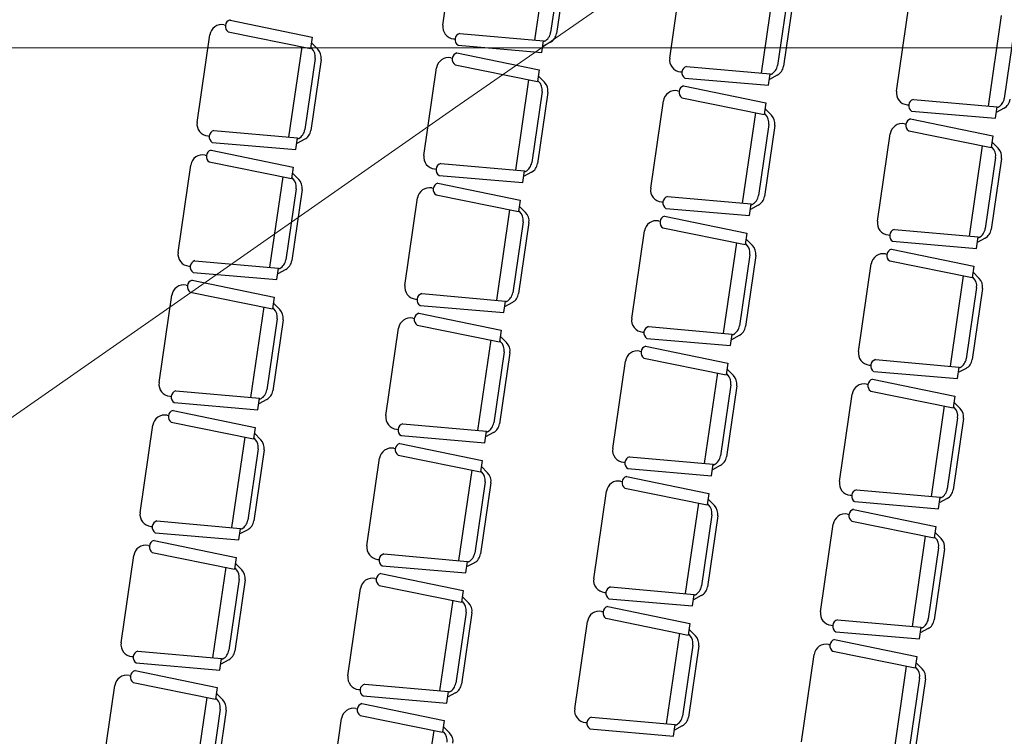
# Model space of a CAD drawing. Extents: x 411 to 691, y 20 to 380.
# Drawn here: x 505 to 510, y 297 to 300 of the extents above; entities that cross this region are included whole.
import ezdxf
from ezdxf.enums import TextEntityAlignment as Align

# ---------------------------------------------------------------- set-up
doc = ezdxf.new("R2010")
doc.units = 0
doc.linetypes.add('0', pattern=[0])
for name, color, linetype in [('C-SUPE_CurvasNivel', 42, 'Continuous'), ('JGSZ.ATELIER-MOBILIARIO', 181, 'Continuous'), ('REJILLA', 250, 'Continuous')]:
    doc.layers.add(name, color=color, linetype=linetype)
doc.layers.add('JGSZ.ATELIER-AREAS INTERNAS', color=30, linetype='Continuous', plot=False)
doc.layers.add('JGSZ.ATELIER-PAPER1', color=30, linetype='Continuous', plot=False)
doc.layers.add('JGSZ.ATELIER-TEXTO1', color=7, linetype='Continuous', lineweight=9)
doc.styles.add('texto1', font='swisscl.ttf')

# ---------------------------------------------------------------- blocks, each defined once
blk = doc.blocks.new('A$C006129FB')
at = {"layer": 'C-SUPE_CurvasNivel', "color": 98, "linetype": 'Continuous', "lineweight": 13, "elevation": 2933.5}
blk.add_lwpolyline([(219.9452, 341.7691), (221.1195, 342.5902), (222.2115, 343.3527), (223.1885, 344.0309), (224.0177, 344.5991), (224.6665, 345.0314), (225.1021, 345.3021), (225.7518, 345.6522), (226.3879, 345.9635), (226.9494, 346.2158), (227.3754, 346.3888), (227.6047, 346.4621), (227.7576, 346.455), (227.8838, 346.4162), (228.0388, 346.4038), (228.3303, 346.4807), (229.0184, 346.6831), (230.0112, 346.9883), (231.2169, 347.3739)], dxfattribs=at)
at = {"layer": 'REJILLA', "color": 252, "lineweight": 5}
blk.add_line((126.5168, 343.6372), (406.5168, 343.6372), dxfattribs=at)
blk = doc.blocks.new('A$C693D2879')
at = {"layer": 'JGSZ.ATELIER-MOBILIARIO', "color": 7, "linetype": '0'}
for p, q in [((25.6925, -3.1775), (25.6925, -2.7555)), ((26.1356, -2.7483), (26.1354, -3.1848)), ((26.7866, -3.1775), (26.7866, -2.7555)), ((27.2297, -2.7483), (27.2294, -3.1848)), ((27.8806, -3.1775), (27.8806, -2.7555)), ((28.3237, -2.7483), (28.3235, -3.1848)), ((26.2068, -2.7951), (26.2068, -3.1379)), ((26.2354, -2.7951), (26.2354, -3.1379)), ((27.3009, -2.7951), (27.3009, -3.1379)), ((27.3294, -2.7951), (27.3294, -3.1379)), ((28.3949, -2.7951), (28.3949, -3.1379)), ((25.778, -3.2046), (26.1782, -3.1824)), ((26.1782, -3.2379), (26.1782, -3.1824)), ((26.2125, -3.1836), (26.1782, -3.2094)), ((26.1839, -3.1836), (26.1782, -3.1879)), ((26.872, -3.2046), (27.2723, -3.1824)), ((27.2723, -3.2379), (27.2723, -3.1824)), ((27.3066, -3.1836), (27.2723, -3.2094)), ((27.278, -3.1836), (27.2723, -3.1879)), ((27.9661, -3.2046), (28.3663, -3.1824)), ((28.3663, -3.2379), (28.3663, -3.1824)), ((28.4006, -3.1836), (28.3663, -3.2094)), ((28.3721, -3.1836), (28.3663, -3.1879)), ((25.7528, -3.2346), (25.7597, -3.2342)), ((25.778, -3.2618), (26.1782, -3.2379)), ((26.8469, -3.2346), (26.8538, -3.2342)), ((26.872, -3.2618), (27.2723, -3.2379)), ((27.9409, -3.2346), (27.9478, -3.2342)), ((27.9661, -3.2618), (28.3663, -3.2379)), ((24.6585, -3.3263), (24.6654, -3.3267)), ((24.6836, -3.2992), (25.0839, -3.323)), ((25.0839, -3.323), (25.0839, -3.3786)), ((25.7525, -3.3264), (25.7594, -3.3267)), ((25.7777, -3.2992), (26.1779, -3.323)), ((26.1779, -3.323), (26.1779, -3.3786)), ((26.8466, -3.3264), (26.8535, -3.3267)), ((26.8717, -3.2992), (27.272, -3.323)), ((27.272, -3.323), (27.272, -3.3786)), ((27.9406, -3.3264), (27.9475, -3.3267)), ((27.9658, -3.2992), (28.366, -3.323)), ((28.366, -3.323), (28.366, -3.3786)), ((24.5982, -3.8054), (24.5982, -3.3834)), ((24.6836, -3.3563), (25.0839, -3.3786)), ((25.0412, -3.3762), (25.041, -3.8127)), ((25.1182, -3.3773), (25.0839, -3.3516)), ((25.0896, -3.3773), (25.0839, -3.373)), ((25.6922, -3.8055), (25.6922, -3.3834)), ((25.7777, -3.3563), (26.1779, -3.3786)), ((26.1353, -3.3762), (26.1351, -3.8127)), ((26.2122, -3.3773), (26.1779, -3.3516)), ((26.1836, -3.3773), (26.1779, -3.373)), ((26.7863, -3.8055), (26.7863, -3.3834)), ((26.8717, -3.3563), (27.272, -3.3786)), ((27.2294, -3.3762), (27.2291, -3.8127)), ((27.3063, -3.3773), (27.272, -3.3516)), ((27.2777, -3.3773), (27.272, -3.373)), ((27.8803, -3.8055), (27.8803, -3.3834)), ((27.9658, -3.3563), (28.366, -3.3786)), ((28.3234, -3.3762), (28.3232, -3.8127)), ((28.4003, -3.3773), (28.366, -3.3516)), ((28.3718, -3.3773), (28.366, -3.373)), ((25.1124, -3.423), (25.1124, -3.7659)), ((25.141, -3.423), (25.141, -3.7659)), ((26.2065, -3.423), (26.2065, -3.7659)), ((26.2351, -3.423), (26.2351, -3.7659)), ((27.3006, -3.423), (27.3006, -3.7659)), ((27.3291, -3.423), (27.3291, -3.7659)), ((28.3946, -3.423), (28.3946, -3.7659)), ((28.4232, -3.423), (28.4232, -3.7659)), ((24.6836, -3.8325), (25.0839, -3.8103)), ((25.0839, -3.8659), (25.0839, -3.8103)), ((25.1182, -3.8116), (25.0839, -3.8373)), ((25.0896, -3.8116), (25.0839, -3.8159)), ((25.7777, -3.8325), (26.1779, -3.8103)), ((26.1779, -3.8659), (26.1779, -3.8103)), ((26.2122, -3.8116), (26.1779, -3.8373)), ((26.1836, -3.8116), (26.1779, -3.8159)), ((26.8717, -3.8325), (27.272, -3.8103)), ((27.272, -3.8659), (27.272, -3.8103)), ((27.3063, -3.8116), (27.272, -3.8373)), ((27.2777, -3.8116), (27.272, -3.8159)), ((27.9658, -3.8325), (28.366, -3.8103)), ((28.366, -3.8659), (28.366, -3.8103)), ((28.4003, -3.8116), (28.366, -3.8373)), ((28.3718, -3.8116), (28.366, -3.8159)), ((24.6585, -3.8625), (24.6654, -3.8621)), ((24.6836, -3.8897), (25.0839, -3.8659)), ((25.7525, -3.8625), (25.7594, -3.8621)), ((25.7777, -3.8897), (26.1779, -3.8659)), ((26.8466, -3.8625), (26.8535, -3.8621)), ((26.8717, -3.8897), (27.272, -3.8659)), ((27.9406, -3.8625), (27.9475, -3.8621)), ((27.9658, -3.8897), (28.366, -3.8659)), ((24.6833, -3.9271), (25.0836, -3.9509)), ((25.7774, -3.9271), (26.1776, -3.9509)), ((26.8714, -3.9271), (27.2717, -3.9509)), ((27.9655, -3.9271), (28.3657, -3.9509)), ((24.6582, -3.9543), (24.6651, -3.9547)), ((24.6833, -3.9842), (25.0836, -4.0065)), ((25.0836, -3.9509), (25.0836, -4.0065)), ((25.1179, -4.0052), (25.0836, -3.9795)), ((25.7522, -3.9543), (25.7591, -3.9547)), ((25.7774, -3.9842), (26.1776, -4.0065)), ((26.1776, -3.9509), (26.1776, -4.0065)), ((26.2119, -4.0052), (26.1776, -3.9795)), ((26.8463, -3.9543), (26.8532, -3.9547)), ((26.8714, -3.9842), (27.2717, -4.0065)), ((27.2717, -3.9509), (27.2717, -4.0065)), ((27.306, -4.0052), (27.2717, -3.9795)), ((27.9403, -3.9543), (27.9472, -3.9547)), ((27.9655, -3.9843), (28.3657, -4.0065)), ((28.3657, -3.9509), (28.3657, -4.0065)), ((28.4, -4.0052), (28.3657, -3.9795)), ((24.5979, -4.4334), (24.5979, -4.0113)), ((25.0409, -4.0041), (25.0407, -4.4406)), ((25.0893, -4.0052), (25.0836, -4.0009)), ((25.6919, -4.4334), (25.6919, -4.0113)), ((26.135, -4.0041), (26.1348, -4.4406)), ((26.1833, -4.0052), (26.1776, -4.0009)), ((26.786, -4.4334), (26.786, -4.0113)), ((27.2291, -4.0041), (27.2288, -4.4406)), ((27.2774, -4.0052), (27.2717, -4.0009)), ((27.88, -4.4334), (27.88, -4.0113)), ((28.3231, -4.0041), (28.3229, -4.4406)), ((28.3715, -4.0052), (28.3657, -4.0009)), ((25.1121, -4.0509), (25.1121, -4.3938)), ((25.1407, -4.0509), (25.1407, -4.3938)), ((26.2062, -4.0509), (26.2062, -4.3938)), ((26.2348, -4.0509), (26.2348, -4.3938)), ((27.3003, -4.0509), (27.3003, -4.3938)), ((27.3288, -4.0509), (27.3288, -4.3938)), ((28.3943, -4.0509), (28.3943, -4.3938)), ((28.4229, -4.0509), (28.4229, -4.3938)), ((24.6833, -4.4605), (25.0836, -4.4382)), ((25.0836, -4.4938), (25.0836, -4.4382)), ((25.1179, -4.4395), (25.0836, -4.4652)), ((25.0893, -4.4395), (25.0836, -4.4438)), ((25.7774, -4.4605), (26.1776, -4.4382)), ((26.1776, -4.4938), (26.1776, -4.4382)), ((26.2119, -4.4395), (26.1776, -4.4652)), ((26.1833, -4.4395), (26.1776, -4.4438)), ((26.8714, -4.4605), (27.2717, -4.4382)), ((27.2717, -4.4938), (27.2717, -4.4382)), ((27.306, -4.4395), (27.2717, -4.4652)), ((27.2774, -4.4395), (27.2717, -4.4438)), ((27.9655, -4.4605), (28.3657, -4.4382)), ((28.3657, -4.4938), (28.3657, -4.4382)), ((28.4, -4.4395), (28.3657, -4.4652)), ((28.3715, -4.4395), (28.3657, -4.4438)), ((24.6582, -4.4904), (24.6651, -4.4901)), ((24.6833, -4.5176), (25.0836, -4.4938)), ((25.7522, -4.4904), (25.7591, -4.4901)), ((25.7774, -4.5176), (26.1776, -4.4938)), ((26.8463, -4.4904), (26.8532, -4.4901)), ((26.8714, -4.5176), (27.2717, -4.4938)), ((27.9403, -4.4904), (27.9472, -4.4901)), ((27.9655, -4.5176), (28.3657, -4.4938)), ((24.683, -4.555), (25.0833, -4.5789)), ((25.7771, -4.555), (26.1773, -4.5789)), ((26.8711, -4.555), (27.2714, -4.5789)), ((27.9652, -4.555), (28.3654, -4.5789)), ((24.6579, -4.5822), (24.6648, -4.5826)), ((25.0833, -4.5789), (25.0833, -4.6344)), ((25.7519, -4.5822), (25.7588, -4.5826)), ((26.1773, -4.5789), (26.1773, -4.6344)), ((26.846, -4.5822), (26.8529, -4.5826)), ((27.2714, -4.5789), (27.2714, -4.6344)), ((27.94, -4.5822), (27.9469, -4.5826)), ((28.3654, -4.5789), (28.3654, -4.6344)), ((24.5976, -5.0613), (24.5976, -4.6393)), ((24.683, -4.6122), (25.0833, -4.6344)), ((25.0406, -4.632), (25.0404, -5.0685)), ((25.1176, -4.6331), (25.0833, -4.6074)), ((25.089, -4.6331), (25.0833, -4.6289)), ((25.6916, -5.0613), (25.6916, -4.6393)), ((25.7771, -4.6122), (26.1773, -4.6344)), ((26.1347, -4.632), (26.1345, -5.0685)), ((26.2116, -4.6331), (26.1773, -4.6074)), ((26.183, -4.6331), (26.1773, -4.6289)), ((26.7857, -5.0613), (26.7857, -4.6393)), ((26.8711, -4.6122), (27.2714, -4.6344)), ((27.2287, -4.632), (27.2285, -5.0685)), ((27.3057, -4.6331), (27.2714, -4.6074)), ((27.2771, -4.6331), (27.2714, -4.6289)), ((27.8797, -5.0613), (27.8797, -4.6393)), ((27.9652, -4.6122), (28.3654, -4.6344)), ((28.3228, -4.6321), (28.3226, -5.0685)), ((28.3997, -4.6331), (28.3654, -4.6074)), ((28.3712, -4.6331), (28.3654, -4.6289)), ((25.1118, -4.6789), (25.1118, -5.0217)), ((25.1404, -4.6789), (25.1404, -5.0217)), ((26.2059, -4.6789), (26.2059, -5.0217)), ((26.2345, -4.6789), (26.2345, -5.0217)), ((27.3, -4.6789), (27.3, -5.0217)), ((27.3285, -4.6789), (27.3285, -5.0217)), ((28.394, -4.6789), (28.394, -5.0217)), ((28.4226, -4.6789), (28.4226, -5.0217)), ((24.683, -5.0884), (25.0833, -5.0662)), ((25.0833, -5.1217), (25.0833, -5.0662)), ((25.1176, -5.0674), (25.0833, -5.0931)), ((25.089, -5.0674), (25.0833, -5.0717)), ((25.7771, -5.0884), (26.1773, -5.0662)), ((26.1773, -5.1217), (26.1773, -5.0662)), ((26.2116, -5.0674), (26.1773, -5.0931)), ((26.183, -5.0674), (26.1773, -5.0717)), ((26.8711, -5.0884), (27.2714, -5.0662)), ((27.2714, -5.1217), (27.2714, -5.0662)), ((27.3057, -5.0674), (27.2714, -5.0931)), ((27.2771, -5.0674), (27.2714, -5.0717)), ((27.9652, -5.0884), (28.3654, -5.0662)), ((28.3654, -5.1217), (28.3654, -5.0662)), ((28.3997, -5.0674), (28.3654, -5.0931)), ((28.3712, -5.0674), (28.3654, -5.0717)), ((24.6579, -5.1184), (24.6648, -5.118)), ((24.683, -5.1455), (25.0833, -5.1217)), ((25.7519, -5.1184), (25.7588, -5.118)), ((25.7771, -5.1455), (26.1773, -5.1217)), ((26.846, -5.1184), (26.8529, -5.118)), ((26.8711, -5.1455), (27.2714, -5.1217)), ((27.94, -5.1184), (27.9469, -5.118)), ((27.9652, -5.1455), (28.3654, -5.1217)), ((24.6576, -5.2101), (24.6645, -5.2105)), ((24.6827, -5.183), (25.083, -5.2068)), ((25.083, -5.2068), (25.083, -5.2623)), ((25.7516, -5.2101), (25.7585, -5.2105)), ((25.7768, -5.183), (26.177, -5.2068)), ((26.177, -5.2068), (26.177, -5.2623)), ((26.8457, -5.2101), (26.8526, -5.2105)), ((26.8708, -5.183), (27.2711, -5.2068)), ((27.2711, -5.2068), (27.2711, -5.2623)), ((27.9397, -5.2101), (27.9466, -5.2105)), ((27.9649, -5.183), (28.3651, -5.2068)), ((28.3651, -5.2068), (28.3651, -5.2623)), ((24.6827, -5.2401), (25.083, -5.2623)), ((25.0403, -5.26), (25.0401, -5.6965)), ((25.1173, -5.2611), (25.083, -5.2354)), ((25.0887, -5.2611), (25.083, -5.2568)), ((25.7768, -5.2401), (26.177, -5.2623)), ((26.1344, -5.26), (26.1342, -5.6965)), ((26.2113, -5.2611), (26.177, -5.2354)), ((26.1827, -5.2611), (26.177, -5.2568)), ((26.8708, -5.2401), (27.2711, -5.2623)), ((27.2284, -5.26), (27.2282, -5.6965)), ((27.3054, -5.2611), (27.2711, -5.2354)), ((27.2768, -5.2611), (27.2711, -5.2568)), ((27.9649, -5.2401), (28.3651, -5.2623)), ((28.3225, -5.26), (28.3223, -5.6965)), ((28.3994, -5.2611), (28.3651, -5.2354)), ((28.3709, -5.2611), (28.3651, -5.2568)), ((24.5973, -5.6892), (24.5973, -5.2672)), ((25.1115, -5.3068), (25.1115, -5.6496)), ((25.1401, -5.3068), (25.1401, -5.6496)), ((25.6913, -5.6892), (25.6913, -5.2672)), ((26.2056, -5.3068), (26.2056, -5.6496)), ((26.2342, -5.3068), (26.2342, -5.6496)), ((26.7854, -5.6892), (26.7854, -5.2672)), ((27.2997, -5.3068), (27.2997, -5.6496)), ((27.3282, -5.3068), (27.3282, -5.6496)), ((27.8794, -5.6892), (27.8794, -5.2672)), ((28.3937, -5.3068), (28.3937, -5.6496)), ((28.4223, -5.3068), (28.4223, -5.6496)), ((24.6827, -5.7163), (25.083, -5.6941)), ((25.083, -5.7496), (25.083, -5.6941)), ((25.1173, -5.6954), (25.083, -5.7211)), ((25.0887, -5.6954), (25.083, -5.6996)), ((25.7768, -5.7163), (26.177, -5.6941)), ((26.177, -5.7496), (26.177, -5.6941)), ((26.2113, -5.6954), (26.177, -5.7211)), ((26.1827, -5.6954), (26.177, -5.6996)), ((26.8708, -5.7163), (27.2711, -5.6941)), ((27.2711, -5.7496), (27.2711, -5.6941)), ((27.3054, -5.6954), (27.2711, -5.7211)), ((27.2768, -5.6954), (27.2711, -5.6996)), ((27.9649, -5.7163), (28.3651, -5.6941)), ((28.3651, -5.7496), (28.3651, -5.6941)), ((28.3994, -5.6954), (28.3651, -5.7211)), ((28.3709, -5.6954), (28.3651, -5.6996)), ((24.6576, -5.7463), (24.6645, -5.7459)), ((24.6827, -5.7735), (25.083, -5.7496)), ((25.7516, -5.7463), (25.7585, -5.7459)), ((25.7768, -5.7735), (26.177, -5.7496)), ((26.8457, -5.7463), (26.8526, -5.7459)), ((26.8708, -5.7735), (27.2711, -5.7496)), ((27.9397, -5.7463), (27.9466, -5.7459)), ((27.9649, -5.7735), (28.3651, -5.7496)), ((24.6824, -5.8109), (25.0827, -5.8347)), ((25.7765, -5.8109), (26.1767, -5.8347)), ((26.8705, -5.8109), (27.2708, -5.8347)), ((27.9646, -5.8109), (28.3648, -5.8347)), ((24.6573, -5.8381), (24.6642, -5.8384)), ((24.6824, -5.868), (25.0827, -5.8903)), ((25.0827, -5.8347), (25.0827, -5.8903)), ((25.117, -5.889), (25.0827, -5.8633)), ((25.7513, -5.8381), (25.7582, -5.8385)), ((25.7765, -5.868), (26.1767, -5.8903)), ((26.1767, -5.8347), (26.1767, -5.8903)), ((26.211, -5.889), (26.1767, -5.8633)), ((26.8454, -5.8381), (26.8523, -5.8385)), ((26.8705, -5.868), (27.2708, -5.8903)), ((27.2708, -5.8347), (27.2708, -5.8903)), ((27.3051, -5.889), (27.2708, -5.8633)), ((27.9394, -5.8381), (27.9463, -5.8385)), ((27.9646, -5.868), (28.3648, -5.8903)), ((28.3648, -5.8347), (28.3648, -5.8903)), ((28.3991, -5.889), (28.3648, -5.8633)), ((24.597, -6.3172), (24.597, -5.8951)), ((25.04, -5.8879), (25.0398, -6.3244)), ((25.0884, -5.889), (25.0827, -5.8847)), ((25.691, -6.3172), (25.691, -5.8951)), ((26.1341, -5.8879), (26.1339, -6.3244)), ((26.1824, -5.889), (26.1767, -5.8847)), ((26.7851, -6.3172), (26.7851, -5.8951)), ((27.2281, -5.8879), (27.2279, -6.3244)), ((27.2765, -5.889), (27.2708, -5.8847)), ((27.8791, -6.3172), (27.8791, -5.8951)), ((28.3222, -5.8879), (28.322, -6.3244)), ((28.3706, -5.889), (28.3648, -5.8847)), ((25.1112, -5.9347), (25.1112, -6.2776)), ((25.1398, -5.9347), (25.1398, -6.2776)), ((26.2053, -5.9347), (26.2053, -6.2776)), ((26.2339, -5.9347), (26.2339, -6.2776)), ((27.2994, -5.9347), (27.2994, -6.2776)), ((27.3279, -5.9347), (27.3279, -6.2776)), ((28.3934, -5.9347), (28.3934, -6.2776)), ((28.422, -5.9347), (28.422, -6.2776)), ((24.6824, -6.3443), (25.0827, -6.322)), ((25.0827, -6.3776), (25.0827, -6.322)), ((25.117, -6.3233), (25.0827, -6.349)), ((25.0884, -6.3233), (25.0827, -6.3276)), ((25.7765, -6.3443), (26.1767, -6.322)), ((26.1767, -6.3776), (26.1767, -6.322)), ((26.211, -6.3233), (26.1767, -6.349)), ((26.1824, -6.3233), (26.1767, -6.3276)), ((26.8705, -6.3443), (27.2708, -6.322)), ((27.2708, -6.3776), (27.2708, -6.322)), ((27.3051, -6.3233), (27.2708, -6.349)), ((27.2765, -6.3233), (27.2708, -6.3276)), ((24.6573, -6.3742), (24.6642, -6.3738)), ((24.6824, -6.4014), (25.0827, -6.3776)), ((25.7513, -6.3742), (25.7582, -6.3738)), ((25.7765, -6.4014), (26.1767, -6.3776)), ((26.8454, -6.3742), (26.8523, -6.3738)), ((26.8705, -6.4014), (27.2708, -6.3776)), ((24.6821, -6.4388), (25.0824, -6.4626)), ((25.7762, -6.4388), (26.1764, -6.4626)), ((24.657, -6.466), (24.6639, -6.4664)), ((25.0824, -6.4626), (25.0824, -6.5182)), ((25.751, -6.466), (25.7579, -6.4664)), ((26.1764, -6.4626), (26.1764, -6.5182)), ((24.5967, -6.9451), (24.5967, -6.523)), ((24.6821, -6.496), (25.0824, -6.5182)), ((25.0397, -6.5158), (25.0395, -6.9523)), ((25.1167, -6.5169), (25.0824, -6.4912)), ((25.0881, -6.5169), (25.0824, -6.5126)), ((25.6907, -6.9451), (25.6907, -6.5231)), ((25.7762, -6.496), (26.1764, -6.5182)), ((26.1338, -6.5158), (26.1336, -6.9523)), ((26.2107, -6.5169), (26.1764, -6.4912)), ((26.1821, -6.5169), (26.1764, -6.5126)), ((25.1109, -6.5626), (25.1109, -6.9055)), ((25.1395, -6.5626), (25.1395, -6.9055))]:
    blk.add_line(p, q, dxfattribs=at)
for centre, radius, start, end in [((26.1497, -3.1379), 0.0571, 306.8698, 359.9999), ((26.1782, -3.1379), 0.0571, 306.8698, 359.9999), ((27.2437, -3.1379), 0.0571, 306.8698, 359.9999), ((27.2723, -3.1379), 0.0571, 306.8698, 359.9999), ((28.3378, -3.1379), 0.0571, 306.8698, 359.9999), ((28.3663, -3.1379), 0.0571, 306.8698, 359.9999), ((25.7497, -3.1775), 0.0571, 179.9999, 273.1797), ((26.8437, -3.1775), 0.0571, 179.9999, 273.1797), ((27.9378, -3.1775), 0.0571, 179.9999, 273.1797), ((25.7912, -3.2332), 0.0315, 114.862, 245.1378), ((26.8853, -3.2332), 0.0315, 114.862, 245.1378), ((27.9793, -3.2332), 0.0315, 114.862, 245.1378), ((24.6553, -3.3834), 0.0571, 86.8201, 179.9999), ((24.6969, -3.3277), 0.0315, 114.862, 245.1378), ((25.7494, -3.3834), 0.0571, 86.8201, 179.9999), ((25.7909, -3.3277), 0.0315, 114.862, 245.1378), ((26.8434, -3.3834), 0.0571, 86.8201, 179.9999), ((26.885, -3.3277), 0.0315, 114.862, 245.1378), ((27.9375, -3.3834), 0.0571, 86.8201, 179.9999), ((27.979, -3.3278), 0.0315, 114.862, 245.1378), ((25.0553, -3.423), 0.0571, 359.9999, 53.13), ((25.0839, -3.423), 0.0571, 359.9999, 53.13), ((26.1494, -3.423), 0.0571, 359.9999, 53.13), ((26.1779, -3.423), 0.0571, 359.9999, 53.13), ((27.2434, -3.423), 0.0571, 359.9999, 53.13), ((27.272, -3.423), 0.0571, 359.9999, 53.13), ((28.3375, -3.423), 0.0571, 359.9999, 53.13), ((28.366, -3.423), 0.0571, 359.9999, 53.13), ((24.6553, -3.8054), 0.0571, 179.9999, 273.1797), ((25.0553, -3.7659), 0.0571, 306.8698, 359.9999), ((25.0839, -3.7659), 0.0571, 306.8698, 359.9999), ((25.7494, -3.8055), 0.0571, 179.9999, 273.1797), ((26.1494, -3.7659), 0.0571, 306.8698, 359.9999), ((26.1779, -3.7659), 0.0571, 306.8698, 359.9999), ((26.8434, -3.8055), 0.0571, 179.9999, 273.1797), ((27.2434, -3.7659), 0.0571, 306.8698, 359.9999), ((27.272, -3.7659), 0.0571, 306.8698, 359.9999), ((27.9375, -3.8055), 0.0571, 179.9999, 273.1797), ((28.3375, -3.7659), 0.0571, 306.8698, 359.9999), ((28.366, -3.7659), 0.0571, 306.8698, 359.9999), ((24.6969, -3.8611), 0.0315, 114.862, 245.1378), ((25.7909, -3.8611), 0.0315, 114.862, 245.1378), ((26.885, -3.8611), 0.0315, 114.862, 245.1378), ((27.979, -3.8611), 0.0315, 114.862, 245.1378), ((24.6965, -3.9557), 0.0315, 114.862, 245.1378), ((25.7906, -3.9557), 0.0315, 114.862, 245.1378), ((26.8847, -3.9557), 0.0315, 114.862, 245.1378), ((27.9787, -3.9557), 0.0315, 114.862, 245.1378), ((24.655, -4.0113), 0.0571, 86.8201, 179.9999), ((25.7491, -4.0113), 0.0571, 86.8201, 179.9999), ((26.8431, -4.0113), 0.0571, 86.8201, 179.9999), ((27.9372, -4.0113), 0.0571, 86.8201, 179.9999), ((25.055, -4.0509), 0.0571, 359.9999, 53.13), ((25.0836, -4.0509), 0.0571, 359.9999, 53.13), ((26.1491, -4.0509), 0.0571, 359.9999, 53.13), ((26.1776, -4.0509), 0.0571, 359.9999, 53.13), ((27.2431, -4.0509), 0.0571, 359.9999, 53.13), ((27.2717, -4.0509), 0.0571, 359.9999, 53.13), ((28.3372, -4.0509), 0.0571, 359.9999, 53.13), ((28.3657, -4.0509), 0.0571, 359.9999, 53.13), ((25.055, -4.3938), 0.0571, 306.8698, 359.9999), ((25.0836, -4.3938), 0.0571, 306.8698, 359.9999), ((26.1491, -4.3938), 0.0571, 306.8698, 359.9999), ((26.1776, -4.3938), 0.0571, 306.8698, 359.9999), ((27.2431, -4.3938), 0.0571, 306.8698, 359.9999), ((27.2717, -4.3938), 0.0571, 306.8698, 359.9999), ((28.3372, -4.3938), 0.0571, 306.8698, 359.9999), ((28.3657, -4.3938), 0.0571, 306.8698, 359.9999), ((24.655, -4.4334), 0.0571, 179.9999, 273.1797), ((24.6965, -4.489), 0.0315, 114.862, 245.1378), ((25.7491, -4.4334), 0.0571, 179.9999, 273.1797), ((25.7906, -4.489), 0.0315, 114.862, 245.1378), ((26.8431, -4.4334), 0.0571, 179.9999, 273.1797), ((26.8847, -4.489), 0.0315, 114.862, 245.1378), ((27.9372, -4.4334), 0.0571, 179.9999, 273.1797), ((27.9787, -4.489), 0.0315, 114.862, 245.1378), ((24.6962, -4.5836), 0.0315, 114.862, 245.1378), ((25.7903, -4.5836), 0.0315, 114.862, 245.1378), ((26.8844, -4.5836), 0.0315, 114.862, 245.1378), ((27.9784, -4.5836), 0.0315, 114.862, 245.1378), ((24.6547, -4.6393), 0.0571, 86.8201, 179.9999), ((25.7488, -4.6393), 0.0571, 86.8201, 179.9999), ((26.8428, -4.6393), 0.0571, 86.8201, 179.9999), ((27.9369, -4.6393), 0.0571, 86.8201, 179.9999), ((25.0547, -4.6789), 0.0571, 359.9999, 53.13), ((25.0833, -4.6789), 0.0571, 359.9999, 53.13), ((26.1488, -4.6789), 0.0571, 359.9999, 53.13), ((26.1773, -4.6789), 0.0571, 359.9999, 53.13), ((27.2428, -4.6789), 0.0571, 359.9999, 53.13), ((27.2714, -4.6789), 0.0571, 359.9999, 53.13), ((28.3369, -4.6789), 0.0571, 359.9999, 53.13), ((28.3654, -4.6789), 0.0571, 359.9999, 53.13), ((25.0547, -5.0217), 0.0571, 306.8698, 359.9999), ((25.0833, -5.0217), 0.0571, 306.8698, 359.9999), ((26.1488, -5.0217), 0.0571, 306.8698, 359.9999), ((26.1773, -5.0217), 0.0571, 306.8698, 359.9999), ((27.2428, -5.0217), 0.0571, 306.8698, 359.9999), ((27.2714, -5.0217), 0.0571, 306.8698, 359.9999), ((28.3369, -5.0217), 0.0571, 306.8698, 359.9999), ((28.3654, -5.0217), 0.0571, 306.8698, 359.9999), ((24.6547, -5.0613), 0.0571, 179.9999, 273.1797), ((25.7488, -5.0613), 0.0571, 179.9999, 273.1797), ((26.8428, -5.0613), 0.0571, 179.9999, 273.1797), ((27.9369, -5.0613), 0.0571, 179.9999, 273.1797), ((24.6962, -5.117), 0.0315, 114.862, 245.1378), ((25.7903, -5.117), 0.0315, 114.862, 245.1378), ((26.8844, -5.117), 0.0315, 114.862, 245.1378), ((27.9784, -5.117), 0.0315, 114.862, 245.1378), ((24.6544, -5.2672), 0.0571, 86.8201, 179.9999), ((24.6959, -5.2115), 0.0315, 114.862, 245.1378), ((25.7485, -5.2672), 0.0571, 86.8201, 179.9999), ((25.79, -5.2115), 0.0315, 114.862, 245.1378), ((26.8425, -5.2672), 0.0571, 86.8201, 179.9999), ((26.8841, -5.2115), 0.0315, 114.862, 245.1378), ((27.9366, -5.2672), 0.0571, 86.8201, 179.9999), ((27.9781, -5.2115), 0.0315, 114.862, 245.1378), ((25.0544, -5.3068), 0.0571, 359.9999, 53.13), ((25.083, -5.3068), 0.0571, 359.9999, 53.13), ((26.1485, -5.3068), 0.0571, 359.9999, 53.13), ((26.177, -5.3068), 0.0571, 359.9999, 53.13), ((27.2425, -5.3068), 0.0571, 359.9999, 53.13), ((27.2711, -5.3068), 0.0571, 359.9999, 53.13), ((28.3366, -5.3068), 0.0571, 359.9999, 53.13), ((28.3651, -5.3068), 0.0571, 359.9999, 53.13), ((25.0544, -5.6496), 0.0571, 306.8698, 359.9999), ((25.083, -5.6496), 0.0571, 306.8698, 359.9999), ((26.1485, -5.6496), 0.0571, 306.8698, 359.9999), ((26.177, -5.6496), 0.0571, 306.8698, 359.9999), ((27.2425, -5.6496), 0.0571, 306.8698, 359.9999), ((27.2711, -5.6496), 0.0571, 306.8698, 359.9999), ((28.3366, -5.6496), 0.0571, 306.8698, 359.9999), ((28.3651, -5.6496), 0.0571, 306.8698, 359.9999), ((24.6544, -5.6892), 0.0571, 179.9999, 273.1797), ((24.6959, -5.7449), 0.0315, 114.862, 245.1378), ((25.7485, -5.6892), 0.0571, 179.9999, 273.1797), ((25.79, -5.7449), 0.0315, 114.862, 245.1378), ((26.8425, -5.6892), 0.0571, 179.9999, 273.1797), ((26.8841, -5.7449), 0.0315, 114.862, 245.1378), ((27.9366, -5.6892), 0.0571, 179.9999, 273.1797), ((27.9781, -5.7449), 0.0315, 114.862, 245.1378), ((24.6956, -5.8395), 0.0315, 114.862, 245.1378), ((25.7897, -5.8395), 0.0315, 114.862, 245.1378), ((26.8838, -5.8395), 0.0315, 114.862, 245.1378), ((27.9778, -5.8395), 0.0315, 114.862, 245.1378), ((24.6541, -5.8951), 0.0571, 86.8201, 179.9999), ((25.7482, -5.8951), 0.0571, 86.8201, 179.9999), ((26.8422, -5.8951), 0.0571, 86.8201, 179.9999), ((27.9363, -5.8951), 0.0571, 86.8201, 179.9999), ((25.0541, -5.9347), 0.0571, 359.9999, 53.13), ((25.0827, -5.9347), 0.0571, 359.9999, 53.13), ((26.1482, -5.9347), 0.0571, 359.9999, 53.13), ((26.1767, -5.9347), 0.0571, 359.9999, 53.13), ((27.2422, -5.9347), 0.0571, 359.9999, 53.13), ((27.2708, -5.9347), 0.0571, 359.9999, 53.13), ((28.3363, -5.9347), 0.0571, 359.9999, 53.13), ((28.3648, -5.9347), 0.0571, 359.9999, 53.13), ((25.0541, -6.2776), 0.0571, 306.8698, 359.9999), ((25.0827, -6.2776), 0.0571, 306.8698, 359.9999), ((26.1482, -6.2776), 0.0571, 306.8698, 359.9999), ((26.1767, -6.2776), 0.0571, 306.8698, 359.9999), ((27.2422, -6.2776), 0.0571, 306.8698, 359.9999), ((27.2708, -6.2776), 0.0571, 306.8698, 359.9999), ((24.6541, -6.3172), 0.0571, 179.9999, 273.1797), ((24.6956, -6.3728), 0.0315, 114.862, 245.1378), ((25.7482, -6.3172), 0.0571, 179.9999, 273.1797), ((25.7897, -6.3728), 0.0315, 114.862, 245.1378), ((26.8422, -6.3172), 0.0571, 179.9999, 273.1797), ((26.8838, -6.3728), 0.0315, 114.862, 245.1378), ((24.6953, -6.4674), 0.0315, 114.862, 245.1378), ((25.7894, -6.4674), 0.0315, 114.862, 245.1378), ((24.6538, -6.523), 0.0571, 86.8201, 179.9999), ((25.7479, -6.5231), 0.0571, 86.8201, 179.9999), ((25.0538, -6.5626), 0.0571, 359.9999, 53.13), ((25.0824, -6.5626), 0.0571, 359.9999, 53.13), ((26.1479, -6.5626), 0.0571, 359.9999, 53.13), ((26.1764, -6.5626), 0.0571, 359.9999, 53.13)]:
    blk.add_arc(centre, radius, start, end, dxfattribs=at)
at = {"color": 7, "style": 'texto1'}
for tag, height, p in [('10', 0.1191, (0.9819, -6.0502)), ('10', 0.1191, (49.926, -6.0502)), ('D-01', 0.09, (0.8496, -6.2138)), ('C1', 0.09, (1.176, -6.2138)), ('D-01', 0.09, (49.7938, -6.2138)), ('C1', 0.09, (50.1201, -6.2138)), ('M1', 0.09, (1.0321, -6.2138)), ('M1', 0.09, (49.9762, -6.2138))]:
    blk.add_attdef(tag, text='', height=height, rotation=0, dxfattribs=at).set_placement(p, align=Align.MIDDLE)
at = {"layer": 'JGSZ.ATELIER-TEXTO1', "color": 7, "style": 'texto1'}
for tag, rotation, width, p, p2 in [('PISO', 0.6264, 2.30336, (0.9468, -6.6645), (1.6406, -6.6569)), ('PISO', 0.6264, 2.30336, (44.2831, -6.6645), (44.9769, -6.6569)), ('PISO', 0.6264, 2.30336, (49.8909, -6.6645), (50.5847, -6.6569)), ('NIVEL', 0.0001, 1.68275, (1.3518, -6.8515), (1.8587, -6.8515)), ('NIVEL', 0.0001, 1.68275, (44.6881, -6.8515), (45.195, -6.8515)), ('NIVEL', 0.0001, 1.68275, (50.296, -6.8515), (50.8029, -6.8515)), ('PISO', 0.6264, 2.30336, (13.6614, -11.3524), (14.3552, -11.3448)), ('NIVEL', 0.0001, 1.68275, (14.0664, -11.5394), (14.5733, -11.5394)), ('PISO', 0.6264, 2.30336, (16.8978, -13.5755), (17.5916, -13.5679)), ('PISO', 0.6263, 2.30336, (27.7787, -13.6755), (28.4725, -13.6679)), ('PISO', 0.6263, 2.30336, (39.6717, -13.6755), (40.3655, -13.6679)), ('NIVEL', 0.0001, 1.68275, (17.3029, -13.7625), (17.8097, -13.7625)), ('PISO', 0.6263, 2.30336, (39.6717, -15.686), (40.3655, -15.6784)), ('PISO', 0.6264, 2.30336, (43.7088, -15.7755), (44.4026, -15.7679)), ('NIVEL', 0.0001, 1.68275, (44.1138, -15.9625), (44.6207, -15.9625)), ('PISO', 0.6263, 2.30336, (11.1787, -15.9755), (11.8725, -15.9679)), ('PISO', 0.6263, 2.30336, (19.4787, -15.9755), (20.1725, -15.9679)), ('PISO', 0.6263, 2.30336, (27.7787, -15.9755), (28.4725, -15.9679))]:
    blk.add_attdef(tag, text='', height=0.124, rotation=rotation, dxfattribs=dict(at, width=width)).set_placement(p, p2, align=Align.FIT)
at = {"layer": 'JGSZ.ATELIER-TEXTO1', "color": 7, "style": 'texto1', "width": 1.68275}
for p, p2 in [((28.1838, -13.8625), (28.6907, -13.8625)), ((40.0767, -13.8625), (40.5836, -13.8625)), ((40.0767, -15.873), (40.5836, -15.873)), ((11.5838, -16.1625), (12.0907, -16.1625)), ((19.8838, -16.1625), (20.3907, -16.1625)), ((28.1838, -16.1625), (28.6907, -16.1625))]:
    blk.add_attdef('NIVEL', text='', height=0.124, dxfattribs=at).set_placement(p, p2, align=Align.FIT)

msp = doc.modelspace()

# ---------------------------------------------------------------- block references
at = {"layer": 'JGSZ.ATELIER-AREAS INTERNAS'}
msp.add_blockref('A$C006129FB', (284.7161, -43.5197), dxfattribs=at)

# ---------------------------------------------------------------- next in the draw order: block references
at = {"layer": 'JGSZ.ATELIER-PAPER1', "rotation": 351.72515534759}
msp.add_blockref('A$C693D2879', (481.8982, 307.0673), dxfattribs=at)

doc.saveas('drawing.dxf')
